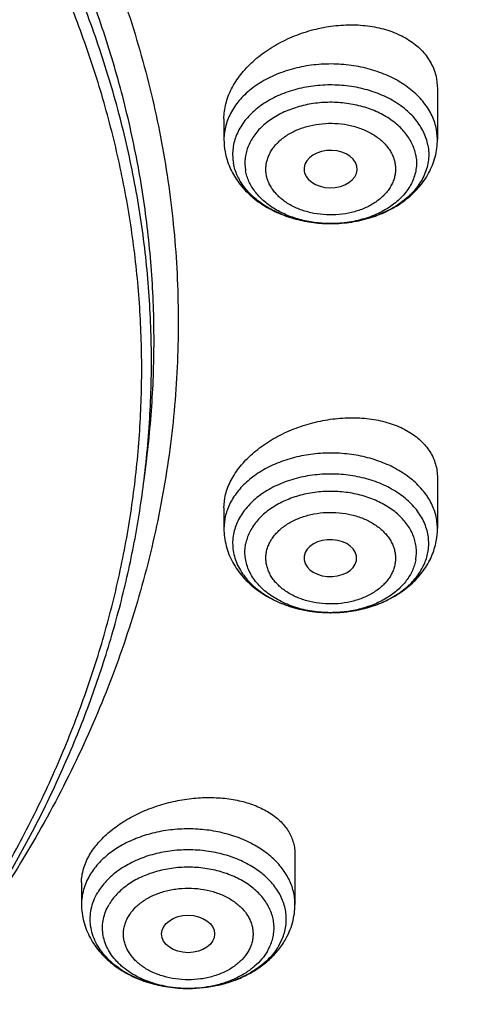
# Model space of a CAD drawing. Units: inches. Extents: x 7.1 to 14.8, y -1.5 to 20.1.
# Drawn here: x 12.1 to 12.4, y 14.6 to 15.2 of the extents above; entities that cross this region are included whole.
import ezdxf

# ---------------------------------------------------------------- set-up
doc = ezdxf.new("R2010")
doc.units = ezdxf.units.IN
doc.header["$LTSCALE"] = 1.21
doc.header["$MEASUREMENT"] = 0
doc.layers.get('0').update_dxf_attribs({"linetype": 'CONTINUOUS'})

msp = doc.modelspace()

# ---------------------------------------------------------------- linework, layer by layer
at = {"color": 7, "linetype": 'Continuous'}
for p, q in [((12.39558, 15.16712), (12.39619, 15.16049)), ((12.39619, 15.16049), (12.39619, 15.12678)), ((12.25446, 15.14058), (12.25446, 15.12678)), ((12.30776, 15.10546), (12.30794, 15.10467)), ((12.32573, 15.0709), (12.32449, 15.07091)), ((12.20145, 14.90085), (12.20317, 14.91467)), ((12.39619, 14.90213), (12.39619, 14.86842)), ((12.25446, 14.88223), (12.25506, 14.88868)), ((12.25446, 14.88223), (12.25446, 14.86842)), ((12.34241, 14.84715), (12.34252, 14.84789)), ((12.32501, 14.81255), (12.32524, 14.81255)), ((12.30163, 14.6519), (12.30163, 14.61887)), ((12.15989, 14.63335), (12.15989, 14.61887)), ((12.23112, 14.563), (12.23063, 14.56299))]:
    msp.add_line(p, q, dxfattribs=at)
at = {"color": 9, "linetype": 'Continuous'}
for p, q in [((12.39619, 15.12678), (12.39558, 15.13332)), ((12.25506, 14.87496), (12.25446, 14.86842)), ((12.2909, 14.59141), (12.29319, 14.59598))]:
    msp.add_line(p, q, dxfattribs=at)
at = {"color": 7, "linetype": 'Continuous'}
for centre, start, end in [((12.29993, 15.12679), 180.0097, 190.56248), ((12.35072, 14.86843), 349.43752, 359.9903)]:
    msp.add_arc(centre, 0.04547, start, end, dxfattribs=at)
at = {"color": 9, "linetype": 'Continuous'}
for centre, radius, start, end in [((12.32532, 15.15134), 0.08044, 269.40635, 270.28482), ((12.32532, 14.89298), 0.08043, 269.77341, 269.99999), ((12.2597, 14.60998), 0.0363, 337.31245, 338.84443), ((12.23076, 14.64343), 0.08043, 270.00009, 270.25655)]:
    msp.add_arc(centre, radius, start, end, dxfattribs=at)
at = {"color": 7, "linetype": 'Continuous'}
for centre, major_axis, ratio, start_param, end_param in [((12.32523, 15.10709), (0.01762, 0), 0.70668, -2.946326, 3.27225), ((12.32508, 14.84876), (0.01747, -0.00002), 0.704441, -0.068883, 6.153787)]:
    msp.add_ellipse(centre, major_axis=major_axis, ratio=ratio, start_param=start_param, end_param=end_param, dxfattribs=at)
msp.add_ellipse((12.23067, 14.59921), major_axis=(0.01762, -0.00001), ratio=0.706794, dxfattribs=at)
for points, knots in [([(12.7999, 15.06922), (12.7999, 15.09077), (12.7984, 15.13394), (12.79165, 15.19849), (12.78044, 15.26273), (12.76477, 15.3265), (12.74469, 15.38964), (12.72026, 15.452), (12.69153, 15.51343), (12.65857, 15.57378), (12.62147, 15.63291), (12.58031, 15.69067), (12.5352, 15.74693), (12.48624, 15.80154), (12.43356, 15.85439), (12.35788, 15.92289), (12.27581, 15.98672), (12.18824, 16.04562), (12.119, 16.08782), (12.04693, 16.12756), (11.97218, 16.16476), (11.89495, 16.19932), (11.81542, 16.23115), (11.73377, 16.26019), (11.62188, 16.29524), (11.50707, 16.32422), (11.39009, 16.34709), (11.27095, 16.366), (11.12007, 16.38179), (10.93769, 16.38811), (10.75531, 16.38179), (10.60443, 16.366), (10.4853, 16.34709), (10.36831, 16.32422), (10.25351, 16.29524), (10.14161, 16.26019), (10.05997, 16.23115), (9.98043, 16.19932), (9.9032, 16.16476), (9.82846, 16.12756), (9.75638, 16.08782), (9.68714, 16.04562), (9.59958, 15.98672), (9.5175, 15.92289), (9.44183, 15.85439), (9.38914, 15.80154), (9.34019, 15.74693), (9.29507, 15.69067), (9.25392, 15.63291), (9.21681, 15.57378), (9.18386, 15.51343), (9.15512, 15.452), (9.13069, 15.38964), (9.11062, 15.3265), (9.09495, 15.26273), (9.08373, 15.19849), (9.07699, 15.13394), (9.07549, 15.09077), (9.07549, 15.06922)], [0, 0, 0, 0, 0.012854, 0.025739, 0.038685, 0.051721, 0.064876, 0.078176, 0.091643, 0.1053, 0.119165, 0.133254, 0.147581, 0.162154, 0.176982, 0.19207, 0.223018, 0.238884, 0.255003, 0.271366, 0.287964, 0.304786, 0.321819, 0.339049, 0.35646, 0.391749, 0.409595, 0.427549, 0.463687, 0.5, 0.536313, 0.572451, 0.590405, 0.608251, 0.64354, 0.660951, 0.678181, 0.695214, 0.712036, 0.728634, 0.744997, 0.761116, 0.776982, 0.80793, 0.823018, 0.837846, 0.852419, 0.866746, 0.880835, 0.8947, 0.908357, 0.921824, 0.935124, 0.948279, 0.961315, 0.974261, 0.987146, 1, 1, 1, 1]), ([(11.08773, 16.29776), (11.14265, 16.29445), (11.22477, 16.28677), (11.33326, 16.27105), (11.44003, 16.25186), (11.54504, 16.22735), (11.64771, 16.19755), (11.74735, 16.16468), (11.84409, 16.12678), (11.93729, 16.08388), (12.02639, 16.03853), (12.11148, 15.98854), (12.19187, 15.93401), (12.26737, 15.87777), (12.33784, 15.81741), (12.4025, 15.75317), (12.44739, 15.70384), (12.48897, 15.65307), (12.52713, 15.60097), (12.5618, 15.54766), (12.5929, 15.49325), (12.62036, 15.43786), (12.64412, 15.38162), (12.66412, 15.32464), (12.68032, 15.26706), (12.69269, 15.209), (12.70118, 15.15059), (12.70579, 15.09196), (12.70651, 15.03324), (12.70332, 14.97456), (12.69625, 14.91606), (12.6853, 14.85785), (12.6705, 14.80008), (12.65189, 14.74287), (12.6295, 14.68634), (12.60339, 14.63063), (12.57362, 14.57584), (12.54025, 14.52212), (12.50335, 14.46956), (12.46302, 14.41829), (12.41933, 14.36842), (12.37239, 14.32005), (12.30506, 14.25721), (12.2321, 14.19837), (12.15426, 14.14372), (12.07164, 14.09092), (11.98449, 14.04274), (11.89351, 13.99927), (11.79858, 13.95836), (11.7003, 13.92251), (11.59929, 13.89174), (11.49545, 13.86411), (11.38945, 13.84182), (11.28189, 13.82487), (11.17282, 13.81144), (11.0904, 13.80548), (11.03532, 13.80333)], [0, 0, 0, 0, 0.036455, 0.054582, 0.072613, 0.108313, 0.125952, 0.143426, 0.177814, 0.194707, 0.211382, 0.244031, 0.259997, 0.275715, 0.30639, 0.321357, 0.336077, 0.350559, 0.364809, 0.378841, 0.392667, 0.406305, 0.419772, 0.433091, 0.446283, 0.459374, 0.47239, 0.485358, 0.498307, 0.511265, 0.524261, 0.537321, 0.550473, 0.563743, 0.577153, 0.590726, 0.604481, 0.618436, 0.632605, 0.647, 0.661632, 0.676508, 0.691632, 0.722626, 0.738502, 0.754623, 0.787569, 0.804383, 0.821409, 0.856037, 0.873617, 0.891352, 0.927211, 0.945305, 0.963481, 1, 1, 1, 1]), ([(11.08688, 16.29394), (11.13783, 16.29087), (11.23918, 16.28163), (11.38928, 16.2584), (11.53595, 16.22602), (11.67807, 16.18473), (11.81456, 16.13485), (11.94438, 16.07675), (12.06654, 16.01087), (12.18012, 15.93772), (12.28424, 15.85783), (12.37812, 15.77183), (12.44775, 15.69499), (12.49748, 15.63113), (12.53151, 15.5825), (12.56251, 15.53288), (12.5904, 15.48235), (12.61513, 15.43101), (12.63667, 15.37897), (12.65496, 15.32631), (12.66997, 15.27315), (12.68168, 15.21958), (12.68728, 15.18357), (12.68952, 15.16556)], [0, 0, 0, 0, 0.072394, 0.144246, 0.215291, 0.285285, 0.354001, 0.421241, 0.48684, 0.550671, 0.612654, 0.672758, 0.731011, 0.759478, 0.787521, 0.815162, 0.842425, 0.869341, 0.895943, 0.922268, 0.948357, 0.974252, 1, 1, 1, 1]), ([(12.41015, 14.42743), (12.42589, 14.44535), (12.44865, 14.47279), (12.47718, 14.51052), (12.50407, 14.54843), (12.53508, 14.59674), (12.56811, 14.65627), (12.59672, 14.71694), (12.62081, 14.77859), (12.64033, 14.84105), (12.65522, 14.90416), (12.66544, 14.96774), (12.67095, 15.03161), (12.67174, 15.09559), (12.66781, 15.15952), (12.65917, 15.22322), (12.64585, 15.2865), (12.62787, 15.3492), (12.60531, 15.41114), (12.57821, 15.47216), (12.54665, 15.53209), (12.51072, 15.59076), (12.47052, 15.64802), (12.42617, 15.70372), (12.37778, 15.7577), (12.32548, 15.80981), (12.26942, 15.85993), (12.20975, 15.9079), (12.14663, 15.95361), (12.08024, 15.99693), (12.01075, 16.03775), (11.93836, 16.07595), (11.83756, 16.12357), (11.75916, 16.15457), (11.70584, 16.1732)], [0, 0, 0, 0, 0.031501, 0.047043, 0.062448, 0.092865, 0.122792, 0.152276, 0.181368, 0.210127, 0.238618, 0.26691, 0.295076, 0.323191, 0.351332, 0.379573, 0.40799, 0.436652, 0.465625, 0.494971, 0.524745, 0.554992, 0.585755, 0.617066, 0.648951, 0.681428, 0.714507, 0.748193, 0.782482, 0.817367, 0.852832, 0.888857, 0.925416, 1, 1, 1, 1]), ([(10.93769, 15.91536), (10.99262, 15.91536), (11.07495, 15.91163), (11.18369, 15.89921), (11.26412, 15.88623), (11.3432, 15.86964), (11.42063, 15.8495), (11.49607, 15.82589), (11.56922, 15.79891), (11.63979, 15.76867), (11.70747, 15.7353), (11.772, 15.69893), (11.8331, 15.6597), (11.89053, 15.61778), (11.94405, 15.57333), (11.98545, 15.53412), (12.01635, 15.50166), (12.04544, 15.46889), (12.07904, 15.42671), (12.10906, 15.38261), (12.13061, 15.34658), (12.15032, 15.31043), (12.17191, 15.2644), (12.19285, 15.20783), (12.20861, 15.15041), (12.21913, 15.09238), (12.22436, 15.03399), (12.22427, 14.97548), (12.21886, 14.9171), (12.20816, 14.85909), (12.19222, 14.80169), (12.1711, 14.74516), (12.1449, 14.68971), (12.11374, 14.63558), (12.08998, 14.60089), (12.07736, 14.58384)], [0, 0, 0, 0, 0.075194, 0.112609, 0.149794, 0.186679, 0.223192, 0.25927, 0.294852, 0.329883, 0.364315, 0.398108, 0.431231, 0.463661, 0.495385, 0.526404, 0.541653, 0.556732, 0.586384, 0.615401, 0.629689, 0.643839, 0.671749, 0.699213, 0.726316, 0.753156, 0.779835, 0.806462, 0.833144, 0.859992, 0.887106, 0.914584, 0.942511, 0.970962, 1, 1, 1, 1]), ([(10.93769, 14.08185), (10.97896, 14.08185), (11.06131, 14.0847), (11.18374, 14.09751), (11.30382, 14.11873), (11.4204, 14.14815), (11.51423, 14.17945), (11.5865, 14.20838), (11.65581, 14.23939), (11.72226, 14.27413), (11.78529, 14.31255), (11.83018, 14.34275), (11.87292, 14.37446), (11.91341, 14.40763), (11.95156, 14.44216), (11.98727, 14.47798), (12.02045, 14.515), (12.05103, 14.55313), (12.07892, 14.59228), (12.10407, 14.63235), (12.12641, 14.67326), (12.14588, 14.71489), (12.16244, 14.75716), (12.17605, 14.79995), (12.18667, 14.84318), (12.19427, 14.88672), (12.19884, 14.93047), (12.20037, 14.97433), (12.19884, 15.0182), (12.19427, 15.06195), (12.18667, 15.10549), (12.17605, 15.14871), (12.16244, 15.19151), (12.14588, 15.23378), (12.12641, 15.27541), (12.10407, 15.31632), (12.07892, 15.35639), (12.05103, 15.39554), (12.02045, 15.43367), (11.98727, 15.47069), (11.95156, 15.50651), (11.91341, 15.54104), (11.87292, 15.57421), (11.83018, 15.60592), (11.78529, 15.63612), (11.72226, 15.67453), (11.65581, 15.70928), (11.5865, 15.74029), (11.51423, 15.76922), (11.4204, 15.80052), (11.30382, 15.82994), (11.18374, 15.85116), (11.06131, 15.86397), (10.97896, 15.86682), (10.93769, 15.86682)], [0, 0, 0, 0, 0.036314, 0.072453, 0.108248, 0.143537, 0.178172, 0.195206, 0.212029, 0.244983, 0.261102, 0.276969, 0.292578, 0.307926, 0.323014, 0.337842, 0.352416, 0.366743, 0.380832, 0.394698, 0.408355, 0.421823, 0.435122, 0.448278, 0.461314, 0.474261, 0.487146, 0.5, 0.512854, 0.525739, 0.538686, 0.551722, 0.564878, 0.578177, 0.591645, 0.605302, 0.619168, 0.633257, 0.647584, 0.662158, 0.676986, 0.692074, 0.707422, 0.723031, 0.738898, 0.755017, 0.787971, 0.804794, 0.821828, 0.856463, 0.891752, 0.927547, 0.963686, 1, 1, 1, 1]), ([(12.25446, 15.14058), (12.25446, 15.14223), (12.25468, 15.14556), (12.25565, 15.15054), (12.25724, 15.15551), (12.26022, 15.16217), (12.26436, 15.16852), (12.26943, 15.17441), (12.27529, 15.18018), (12.28373, 15.18668), (12.29511, 15.19312), (12.30751, 15.1981), (12.32049, 15.20144), (12.33365, 15.20306), (12.34452, 15.20291), (12.3529, 15.20185), (12.36077, 15.20023), (12.36821, 15.19772), (12.37497, 15.19431), (12.37953, 15.19139), (12.38362, 15.1881), (12.3872, 15.18446), (12.39022, 15.1805), (12.39266, 15.17627), (12.39449, 15.1718), (12.39529, 15.16869), (12.39558, 15.16712)], [0, 0, 0, 0, 0.026315, 0.05328, 0.081041, 0.109703, 0.169866, 0.201442, 0.233939, 0.301328, 0.371257, 0.442677, 0.514429, 0.585334, 0.654281, 0.687737, 0.720365, 0.782797, 0.81259, 0.841421, 0.869342, 0.896448, 0.922876, 0.948802, 0.974436, 1, 1, 1, 1]), ([(12.32573, 15.0709), (12.33018, 15.07092), (12.33905, 15.07161), (12.35193, 15.07454), (12.36393, 15.07935), (12.37296, 15.08488), (12.3793, 15.09016), (12.38356, 15.09449), (12.38729, 15.0992), (12.39045, 15.10425), (12.39297, 15.10959), (12.39481, 15.11518), (12.39594, 15.12093), (12.39619, 15.12483), (12.39619, 15.12678)], [0, 0, 0, 0, 0.134309, 0.266889, 0.396439, 0.522317, 0.583964, 0.644808, 0.704967, 0.764573, 0.823759, 0.882656, 0.941367, 1, 1, 1, 1]), ([(12.38987, 15.12294), (12.39017, 15.12134), (12.39053, 15.11809), (12.39033, 15.11318), (12.3894, 15.10832), (12.38774, 15.10355), (12.38538, 15.09895), (12.38235, 15.09455), (12.37868, 15.09041), (12.37441, 15.08657), (12.3696, 15.08307), (12.36242, 15.07886), (12.35448, 15.07556), (12.34604, 15.07321), (12.33715, 15.07146), (12.3303, 15.07092), (12.32573, 15.0709)], [0, 0, 0, 0, 0.052304, 0.104475, 0.157085, 0.210686, 0.265751, 0.322655, 0.38166, 0.442912, 0.506449, 0.572203, 0.709553, 0.780758, 0.853172, 1, 1, 1, 1]), ([(12.25523, 15.11845), (12.25555, 15.11671), (12.2564, 15.11327), (12.25826, 15.10826), (12.26066, 15.10347), (12.26358, 15.09893), (12.26696, 15.09467), (12.27208, 15.08937), (12.2795, 15.08356), (12.2896, 15.07805), (12.30067, 15.07403), (12.31241, 15.07155), (12.32045, 15.07094), (12.32449, 15.07091)], [0, 0, 0, 0, 0.058442, 0.117065, 0.175991, 0.235306, 0.295129, 0.355567, 0.478533, 0.604811, 0.734324, 0.866425, 1, 1, 1, 1]), ([(12.32449, 15.07091), (12.32063, 15.07094), (12.31298, 15.07149), (12.30186, 15.07374), (12.29146, 15.07734), (12.28211, 15.08219), (12.2741, 15.08814), (12.26866, 15.09397), (12.26528, 15.099), (12.26325, 15.10286), (12.26172, 15.10684), (12.26104, 15.10956), (12.26078, 15.11093)], [0, 0, 0, 0, 0.142843, 0.283292, 0.419307, 0.549236, 0.672014, 0.787367, 0.842514, 0.896154, 0.948552, 1, 1, 1, 1]), ([(11.03553, 13.75427), (11.06492, 13.75536), (11.12358, 13.75852), (11.21124, 13.76623), (11.29828, 13.77686), (11.41289, 13.79485), (11.52581, 13.81861), (11.6364, 13.84811), (11.74394, 13.881), (11.84853, 13.91936), (11.94948, 13.96317), (12.04616, 14.00972), (12.13868, 14.06134), (12.2263, 14.11793), (12.30873, 14.17648), (12.38589, 14.23953), (12.45691, 14.30686), (12.50634, 14.35867), (12.55224, 14.41209), (12.59451, 14.46698), (12.63305, 14.52324), (12.66778, 14.58074), (12.69861, 14.63934), (12.72548, 14.69892), (12.74832, 14.75934), (12.76708, 14.82047), (12.78172, 14.88216), (12.7922, 14.94427), (12.7985, 15.00667), (12.7999, 15.04839), (12.7999, 15.06922)], [0, 0, 0, 0, 0.036498, 0.072911, 0.109196, 0.145316, 0.216891, 0.252284, 0.287365, 0.356449, 0.390406, 0.423935, 0.489608, 0.521732, 0.55336, 0.615082, 0.645192, 0.674801, 0.703919, 0.732564, 0.760756, 0.788521, 0.81589, 0.842901, 0.869593, 0.896013, 0.922209, 0.948236, 0.974147, 1, 1, 1, 1]), ([(11.01546, 13.60998), (11.07886, 13.61163), (11.20527, 13.61896), (11.39308, 13.64199), (11.57742, 13.67689), (11.75689, 13.72344), (11.9301, 13.7813), (12.06885, 13.83893), (12.17543, 13.89038), (12.27766, 13.94464), (12.37547, 14.00411), (12.46813, 14.06868), (12.55561, 14.13534), (12.63753, 14.20668), (12.71308, 14.28243), (12.76581, 14.34065), (12.8149, 14.40055), (12.86021, 14.462), (12.90166, 14.52486), (12.93914, 14.58901), (12.97256, 14.65428), (13.00185, 14.72054), (13.02696, 14.78764), (13.04782, 14.85543), (13.06439, 14.92375), (13.07259, 14.96971), (13.07596, 14.9927)], [0, 0, 0, 0, 0.070966, 0.141575, 0.211579, 0.28075, 0.348873, 0.415763, 0.448699, 0.481269, 0.54524, 0.57663, 0.607606, 0.66828, 0.697988, 0.727274, 0.756143, 0.784605, 0.812671, 0.840358, 0.867687, 0.894684, 0.921378, 0.947803, 0.973996, 1, 1, 1, 1]), ([(12.25506, 14.88868), (12.25536, 14.89028), (12.25618, 14.8935), (12.25802, 14.89823), (12.26046, 14.9029), (12.26455, 14.90909), (12.2697, 14.91486), (12.27567, 14.92012), (12.28239, 14.92518), (12.29171, 14.93074), (12.30389, 14.93597), (12.31676, 14.93969), (12.32991, 14.94179), (12.3429, 14.9422), (12.35531, 14.94091), (12.365, 14.93839), (12.37205, 14.93552), (12.37685, 14.93302), (12.3812, 14.93015), (12.38508, 14.92694), (12.38843, 14.92341), (12.39122, 14.91958), (12.39343, 14.9155), (12.39502, 14.9112), (12.39598, 14.90672), (12.39619, 14.90367), (12.39619, 14.90213)], [0, 0, 0, 0, 0.026533, 0.054028, 0.082591, 0.112285, 0.175002, 0.20799, 0.241924, 0.312094, 0.384406, 0.457552, 0.530192, 0.601042, 0.668965, 0.733074, 0.763549, 0.792919, 0.821205, 0.848469, 0.874826, 0.900434, 0.925502, 0.950273, 0.975015, 1, 1, 1, 1]), ([(10.93769, 14.08044), (10.97682, 14.08044), (11.05492, 14.08299), (11.17115, 14.09448), (11.28539, 14.11352), (11.39668, 14.13994), (11.50407, 14.17354), (11.60664, 14.21403), (11.70352, 14.26107), (11.7939, 14.31428), (11.87699, 14.37322), (11.9521, 14.4374), (12.00793, 14.49528), (12.04784, 14.54367), (12.07516, 14.58064), (12.10004, 14.61847), (12.12242, 14.6571), (12.14227, 14.69644), (12.15951, 14.7364), (12.17413, 14.7769), (12.18609, 14.81785), (12.19535, 14.85916), (12.19972, 14.88694), (12.20145, 14.90085)], [0, 0, 0, 0, 0.071757, 0.143209, 0.214057, 0.284019, 0.352829, 0.420251, 0.486082, 0.550163, 0.612384, 0.672691, 0.731095, 0.759614, 0.787695, 0.815356, 0.842625, 0.869533, 0.896113, 0.922406, 0.948453, 0.974302, 1, 1, 1, 1]), ([(12.25446, 14.86842), (12.25446, 14.86648), (12.25471, 14.86257), (12.25584, 14.85681), (12.25768, 14.85122), (12.26021, 14.84588), (12.26337, 14.84082), (12.26711, 14.83612), (12.27137, 14.83178), (12.27773, 14.82651), (12.28676, 14.82097), (12.29878, 14.81617), (12.31167, 14.81324), (12.32055, 14.81256), (12.32501, 14.81255)], [0, 0, 0, 0, 0.058628, 0.117334, 0.176229, 0.235413, 0.295019, 0.355178, 0.416023, 0.477672, 0.603557, 0.733114, 0.865698, 1, 1, 1, 1]), ([(12.26078, 14.86459), (12.26048, 14.86299), (12.26012, 14.85973), (12.26032, 14.85482), (12.26125, 14.84995), (12.26291, 14.84518), (12.26528, 14.84057), (12.26832, 14.83617), (12.27199, 14.83203), (12.27627, 14.82819), (12.28109, 14.82469), (12.28827, 14.82048), (12.29622, 14.81719), (12.30467, 14.81483), (12.31357, 14.8131), (12.32043, 14.81256), (12.32501, 14.81255)], [0, 0, 0, 0, 0.052298, 0.104463, 0.157067, 0.210664, 0.265727, 0.322631, 0.381639, 0.442896, 0.506438, 0.572199, 0.70956, 0.780768, 0.853183, 1, 1, 1, 1]), ([(12.32524, 14.81255), (12.32932, 14.81254), (12.33745, 14.81308), (12.34933, 14.81548), (12.36055, 14.81946), (12.37079, 14.82496), (12.37832, 14.83079), (12.38352, 14.83612), (12.38695, 14.8404), (12.38991, 14.84498), (12.39235, 14.84981), (12.39423, 14.85486), (12.39509, 14.85834), (12.39542, 14.8601)], [0, 0, 0, 0, 0.133542, 0.265682, 0.395263, 0.521597, 0.644583, 0.705015, 0.764821, 0.824111, 0.883005, 0.941595, 1, 1, 1, 1]), ([(12.32524, 14.81255), (12.32914, 14.81254), (12.33688, 14.81303), (12.34815, 14.81521), (12.3587, 14.81877), (12.3682, 14.82361), (12.37634, 14.82958), (12.38187, 14.83546), (12.38531, 14.84053), (12.38736, 14.84443), (12.38892, 14.84844), (12.38961, 14.85119), (12.38987, 14.85257)], [0, 0, 0, 0, 0.142729, 0.283193, 0.419298, 0.549337, 0.672195, 0.78756, 0.842684, 0.896282, 0.948622, 1, 1, 1, 1]), ([(12.16529, 14.65176), (12.16692, 14.65455), (12.16987, 14.65857), (12.17448, 14.66347), (12.17982, 14.66833), (12.18747, 14.67388), (12.19773, 14.67949), (12.20891, 14.68401), (12.2207, 14.68733), (12.23274, 14.68935), (12.24469, 14.69003), (12.25625, 14.68936), (12.26708, 14.68736), (12.27541, 14.68457), (12.28141, 14.68169), (12.28671, 14.67854), (12.29138, 14.67479), (12.29517, 14.67048), (12.2975, 14.66709), (12.29933, 14.6635), (12.30065, 14.65975), (12.30145, 14.65587), (12.30163, 14.65323), (12.30163, 14.6519)], [0, 0, 0, 0, 0.057941, 0.088685, 0.12055, 0.187296, 0.257394, 0.329756, 0.403168, 0.476376, 0.548173, 0.617461, 0.683319, 0.745078, 0.77433, 0.802474, 0.855546, 0.880732, 0.905186, 0.929102, 0.952709, 0.976256, 1, 1, 1, 1]), ([(12.15989, 14.63335), (12.15989, 14.63488), (12.16013, 14.63799), (12.16117, 14.64264), (12.16288, 14.64729), (12.16442, 14.65028), (12.16529, 14.65176)], [0, 0, 0, 0, 0.236441, 0.480519, 0.734514, 1, 1, 1, 1]), ([(12.23063, 14.56299), (12.22534, 14.563), (12.21743, 14.56369), (12.20725, 14.56598), (12.20001, 14.56832), (12.19322, 14.57128), (12.18699, 14.5748), (12.18229, 14.5782), (12.1789, 14.58115), (12.17585, 14.58418), (12.17251, 14.58821), (12.16934, 14.59342), (12.16709, 14.59888), (12.16581, 14.60449), (12.16552, 14.61019), (12.16621, 14.61586), (12.16789, 14.62142), (12.16962, 14.62494), (12.17062, 14.62664)], [0, 0, 0, 0, 0.149305, 0.222637, 0.294368, 0.364068, 0.431397, 0.496129, 0.527501, 0.558203, 0.617626, 0.674675, 0.729778, 0.783532, 0.836659, 0.889947, 0.944169, 1, 1, 1, 1]), ([(12.15989, 14.61887), (12.15989, 14.61692), (12.16015, 14.61301), (12.16128, 14.60724), (12.16313, 14.60164), (12.16567, 14.59629), (12.16884, 14.59123), (12.17259, 14.58652), (12.17686, 14.58218), (12.18324, 14.5769), (12.19229, 14.57136), (12.20435, 14.56658), (12.21726, 14.56366), (12.22616, 14.563), (12.23063, 14.56299)], [0, 0, 0, 0, 0.058619, 0.11732, 0.176207, 0.235385, 0.294986, 0.355143, 0.415988, 0.477641, 0.603538, 0.733111, 0.865704, 1, 1, 1, 1]), ([(12.29503, 14.59507), (12.29609, 14.59688), (12.29798, 14.60062), (12.30007, 14.60653), (12.30134, 14.61265), (12.30163, 14.6168), (12.30163, 14.61887)], [0, 0, 0, 0, 0.251614, 0.501799, 0.751108, 1, 1, 1, 1]), ([(12.23112, 14.563), (12.23764, 14.56302), (12.24742, 14.56409), (12.25983, 14.56761), (12.26859, 14.57124), (12.27666, 14.57583), (12.2839, 14.58134), (12.29014, 14.58773), (12.29356, 14.59256), (12.29503, 14.59507)], [0, 0, 0, 0, 0.262215, 0.391307, 0.518069, 0.642191, 0.763665, 0.882772, 1, 1, 1, 1]), ([(12.2909, 14.59141), (12.29058, 14.59086), (12.28922, 14.58866), (12.28765, 14.58658), (12.28638, 14.5851)], [0, 0, 0, 0, 0.245285, 1, 1, 1, 1]), ([(12.28638, 14.5851), (12.28491, 14.58339), (12.28165, 14.58012), (12.27605, 14.57579), (12.26973, 14.572), (12.26279, 14.56881), (12.25534, 14.56627), (12.24481, 14.56378), (12.23661, 14.56302), (12.23112, 14.563)], [0, 0, 0, 0, 0.110269, 0.225567, 0.345798, 0.47058, 0.599292, 0.731126, 1, 1, 1, 1])]:
    msp.add_open_spline(points, degree=3, knots=knots, dxfattribs=at)
at = {"color": 9, "linetype": 'Continuous'}
for points, knots in [([(12.69139, 14.35578), (12.70782, 14.3759), (12.73154, 14.40664), (12.76122, 14.44876), (12.78921, 14.49103), (12.82146, 14.54479), (12.85578, 14.61083), (12.88547, 14.67798), (12.91047, 14.74609), (12.93071, 14.815), (12.94614, 14.88454), (12.95671, 14.95453), (12.96242, 15.0248), (12.96324, 15.09519), (12.95916, 15.16553), (12.9502, 15.23563), (12.93639, 15.30534), (12.91775, 15.37447), (12.89433, 15.44287), (12.8662, 15.51036), (12.83341, 15.57679), (12.79606, 15.64199), (12.75423, 15.70581), (12.70803, 15.76809), (12.65757, 15.82868), (12.60296, 15.88745), (12.54435, 15.94424), (12.48188, 15.99893), (12.39291, 16.06943), (12.29746, 16.13455), (12.19648, 16.19408), (12.08995, 16.25087), (12.00684, 16.28866), (11.95019, 16.31178)], [0, 0, 0, 0, 0.031433, 0.046957, 0.062355, 0.092791, 0.12278, 0.152367, 0.181599, 0.210531, 0.239222, 0.267734, 0.296134, 0.324488, 0.352865, 0.381333, 0.409957, 0.438802, 0.467928, 0.497391, 0.527241, 0.557523, 0.588277, 0.619536, 0.651326, 0.683667, 0.716575, 0.750056, 0.784114, 0.853922, 0.889668, 0.925948, 1, 1, 1, 1]), ([(12.20317, 14.91467), (12.20508, 14.93009), (12.20779, 14.96107), (12.20844, 15.0077), (12.20567, 15.05429), (12.19949, 15.10071), (12.18991, 15.14684), (12.17696, 15.19255), (12.16068, 15.23772), (12.14111, 15.28223), (12.11831, 15.32595), (12.09234, 15.36877), (12.06326, 15.41058), (12.03117, 15.45125), (11.99615, 15.4907), (11.94521, 15.54196), (11.88915, 15.58982), (11.82872, 15.63407), (11.76404, 15.67677), (11.69531, 15.71543), (11.62322, 15.74999), (11.54766, 15.78229), (11.46919, 15.81014), (11.38842, 15.83351), (11.30529, 15.85409), (11.22042, 15.86995), (11.13436, 15.8811), (11.04726, 15.88912), (10.98153, 15.89153), (10.93769, 15.89153)], [0, 0, 0, 0, 0.025992, 0.051936, 0.077902, 0.103959, 0.130173, 0.156611, 0.183332, 0.210391, 0.23784, 0.265722, 0.294074, 0.322928, 0.352306, 0.382225, 0.443706, 0.475289, 0.50742, 0.573249, 0.606924, 0.641066, 0.710612, 0.745959, 0.781632, 0.853771, 0.890161, 0.926696, 1, 1, 1, 1]), ([(12.20145, 14.90085), (12.20336, 14.91625), (12.20607, 14.94719), (12.20672, 14.99375), (12.20395, 15.04028), (12.19778, 15.08664), (12.18821, 15.13271), (12.17528, 15.17835), (12.15902, 15.22346), (12.13948, 15.26791), (12.11671, 15.31157), (12.09077, 15.35433), (12.06174, 15.39608), (12.02969, 15.43671), (11.99471, 15.4761), (11.94384, 15.52729), (11.88786, 15.57509), (11.82751, 15.61928), (11.76292, 15.66191), (11.69429, 15.70053), (11.62229, 15.73503), (11.54683, 15.76729), (11.46847, 15.79511), (11.38781, 15.81845), (11.30479, 15.83899), (11.22003, 15.85483), (11.13409, 15.86597), (11.04711, 15.87398), (10.98147, 15.87638), (10.93769, 15.87638)], [0, 0, 0, 0, 0.025992, 0.051936, 0.077902, 0.103959, 0.130173, 0.156611, 0.183332, 0.210391, 0.23784, 0.265722, 0.294074, 0.322928, 0.352306, 0.382225, 0.443706, 0.475289, 0.50742, 0.573249, 0.606924, 0.641066, 0.710612, 0.745959, 0.781632, 0.853771, 0.890161, 0.926696, 1, 1, 1, 1]), ([(12.39558, 15.13332), (12.39529, 15.13489), (12.39449, 15.13802), (12.39269, 15.14258), (12.39028, 15.14699), (12.38731, 15.15122), (12.38378, 15.15523), (12.37831, 15.16032), (12.37195, 15.16474), (12.36492, 15.16842), (12.35725, 15.17171), (12.34695, 15.17481), (12.33397, 15.17681), (12.3207, 15.17708), (12.30759, 15.1756), (12.29509, 15.17242), (12.28363, 15.16766), (12.27513, 15.16241), (12.26927, 15.15755), (12.26542, 15.15369), (12.26211, 15.14959), (12.25936, 15.14528), (12.25718, 15.14081), (12.25562, 15.13621), (12.25467, 15.13151), (12.25446, 15.12835), (12.25446, 15.12678)], [0, 0, 0, 0, 0.025909, 0.05233, 0.079428, 0.107345, 0.136178, 0.165983, 0.228494, 0.2612, 0.294761, 0.363991, 0.435236, 0.507306, 0.578934, 0.648894, 0.716116, 0.779804, 0.810213, 0.839633, 0.868098, 0.895681, 0.922496, 0.948693, 0.974458, 1, 1, 1, 1]), ([(12.68952, 15.16555), (12.69209, 15.14492), (12.69576, 15.1035), (12.69686, 15.04116), (12.69355, 14.97885), (12.68583, 14.91675), (12.67371, 14.855), (12.65724, 14.79376), (12.63645, 14.73319), (12.6114, 14.67344), (12.58216, 14.61466), (12.54879, 14.55699), (12.51139, 14.50059), (12.47005, 14.44559), (12.42487, 14.39212), (12.35911, 14.32247), (12.28657, 14.25707), (12.20822, 14.19625), (12.14575, 14.15238), (12.08026, 14.11078), (12.01191, 14.07156), (11.94087, 14.0348), (11.86733, 14.0006), (11.79146, 13.96904), (11.71346, 13.94021), (11.63352, 13.91417), (11.52417, 13.88314), (11.41223, 13.85814), (11.29841, 13.83916), (11.18281, 13.82416), (11.09536, 13.81757), (11.0369, 13.81523)], [0, 0, 0, 0, 0.026153, 0.052257, 0.078377, 0.104579, 0.130925, 0.157478, 0.184294, 0.211427, 0.238926, 0.266834, 0.295186, 0.324016, 0.353347, 0.383198, 0.444484, 0.475949, 0.507949, 0.540478, 0.57352, 0.607057, 0.641067, 0.675524, 0.710399, 0.745658, 0.781267, 0.853369, 0.889793, 0.926405, 1, 1, 1, 1]), ([(12.68951, 15.16555), (12.69164, 15.14749), (12.6948, 15.11126), (12.69616, 15.05674), (12.69414, 15.00223), (12.68874, 14.94783), (12.67998, 14.89366), (12.66786, 14.83982), (12.65243, 14.7864), (12.63369, 14.73352), (12.6117, 14.68128), (12.58649, 14.62977), (12.55812, 14.57909), (12.52664, 14.52935), (12.4921, 14.48064), (12.44171, 14.4167), (12.37125, 14.33985), (12.27639, 14.25393), (12.17131, 14.17424), (12.05682, 14.10138), (11.93379, 14.03589), (11.80317, 13.97827), (11.66594, 13.92894), (11.52316, 13.88829), (11.42558, 13.86729), (11.37616, 13.85829)], [0, 0, 0, 0, 0.026788, 0.053529, 0.080275, 0.107078, 0.133987, 0.161052, 0.188319, 0.215833, 0.243635, 0.271764, 0.300252, 0.329132, 0.358427, 0.388161, 0.448993, 0.511736, 0.576417, 0.643003, 0.711409, 0.781501, 0.853107, 0.926019, 1, 1, 1, 1]), ([(12.38987, 15.12294), (12.38959, 15.12445), (12.38881, 15.12745), (12.38704, 15.13181), (12.38468, 15.13603), (12.3807, 15.14149), (12.37566, 15.14639), (12.36982, 15.15064), (12.36323, 15.15458), (12.35405, 15.15857), (12.34212, 15.16171), (12.32957, 15.16316), (12.31685, 15.16287), (12.30446, 15.16085), (12.29284, 15.15717), (12.28403, 15.15275), (12.27781, 15.14851), (12.27366, 15.14507), (12.27001, 15.14135), (12.26689, 15.1374), (12.26433, 15.13324), (12.26236, 15.12892), (12.261, 15.12448), (12.26026, 15.11997), (12.26015, 15.11542), (12.2605, 15.11241), (12.26078, 15.11093)], [0, 0, 0, 0, 0.026117, 0.052781, 0.080171, 0.108437, 0.167872, 0.199188, 0.231519, 0.298897, 0.369238, 0.441386, 0.513997, 0.585685, 0.655154, 0.721338, 0.752998, 0.783619, 0.8132, 0.841783, 0.869452, 0.896338, 0.922614, 0.94849, 0.974206, 1, 1, 1, 1]), ([(12.38178, 15.11643), (12.38154, 15.11774), (12.38086, 15.12037), (12.37931, 15.12419), (12.37724, 15.12787), (12.37467, 15.1314), (12.37163, 15.13472), (12.36691, 15.13891), (12.35995, 15.14346), (12.35046, 15.14759), (12.34002, 15.15034), (12.32904, 15.15161), (12.31792, 15.15135), (12.30707, 15.14958), (12.29691, 15.14636), (12.2892, 15.1425), (12.28376, 15.13879), (12.28013, 15.13578), (12.27694, 15.13253), (12.27421, 15.12907), (12.27197, 15.12543), (12.27025, 15.12165), (12.26906, 15.11777), (12.26841, 15.11382), (12.26832, 15.10985), (12.26862, 15.10721), (12.26887, 15.10591)], [0, 0, 0, 0, 0.026116, 0.05278, 0.08017, 0.108436, 0.137678, 0.16795, 0.231531, 0.298908, 0.369248, 0.441395, 0.514005, 0.585692, 0.655161, 0.721344, 0.753002, 0.783623, 0.813204, 0.841787, 0.869455, 0.896341, 0.922617, 0.948493, 0.974208, 1, 1, 1, 1]), ([(12.28267, 15.10312), (12.28248, 15.1041), (12.28224, 15.10609), (12.28231, 15.1091), (12.28281, 15.11208), (12.28371, 15.11501), (12.28502, 15.11787), (12.28671, 15.12061), (12.28877, 15.12323), (12.29118, 15.12569), (12.29392, 15.12796), (12.29803, 15.13077), (12.30385, 15.13368), (12.31153, 15.13612), (12.31973, 15.13745), (12.32813, 15.13765), (12.33643, 15.13669), (12.34307, 15.13494), (12.34804, 15.13299), (12.3526, 15.13077), (12.35674, 15.12805), (12.36031, 15.12488), (12.36261, 15.12237), (12.36456, 15.11971), (12.36612, 15.11693), (12.3673, 15.11405), (12.3678, 15.11206), (12.36798, 15.11107)], [0, 0, 0, 0, 0.025794, 0.051509, 0.077385, 0.103665, 0.130551, 0.158216, 0.186791, 0.216369, 0.246989, 0.278645, 0.344825, 0.414287, 0.485971, 0.558576, 0.630718, 0.701054, 0.735198, 0.768481, 0.832051, 0.862318, 0.891562, 0.919836, 0.947232, 0.973897, 1, 1, 1, 1]), ([(12.38178, 15.11643), (12.38205, 15.11503), (12.38236, 15.11218), (12.38219, 15.10789), (12.38137, 15.10364), (12.37993, 15.09947), (12.37786, 15.09544), (12.37427, 15.09023), (12.36957, 15.08556), (12.36407, 15.08156), (12.3578, 15.07787), (12.35086, 15.07499), (12.34348, 15.07293), (12.33571, 15.0714), (12.32973, 15.07092), (12.32572, 15.0709)], [0, 0, 0, 0, 0.05232, 0.104507, 0.15713, 0.210745, 0.265821, 0.322735, 0.44282, 0.506364, 0.572126, 0.709494, 0.78071, 0.853138, 1, 1, 1, 1]), ([(12.36798, 15.11107), (12.36817, 15.11008), (12.36841, 15.1081), (12.36834, 15.10509), (12.36784, 15.10211), (12.36694, 15.09918), (12.36563, 15.09632), (12.36394, 15.09357), (12.36188, 15.09096), (12.35947, 15.0885), (12.35673, 15.08623), (12.35262, 15.08342), (12.3468, 15.08051), (12.33912, 15.07807), (12.33092, 15.07673), (12.32252, 15.07654), (12.31422, 15.0775), (12.30758, 15.07925), (12.30261, 15.0812), (12.29805, 15.08342), (12.29391, 15.08613), (12.29034, 15.0893), (12.28804, 15.09182), (12.28609, 15.09447), (12.28453, 15.09726), (12.28335, 15.10014), (12.28284, 15.10213), (12.28267, 15.10312)], [0, 0, 0, 0, 0.025794, 0.051509, 0.077385, 0.103665, 0.130551, 0.158216, 0.186791, 0.216369, 0.246989, 0.278645, 0.344825, 0.414287, 0.485971, 0.558576, 0.630718, 0.701054, 0.735198, 0.768481, 0.832051, 0.862318, 0.891562, 0.919836, 0.947232, 0.973897, 1, 1, 1, 1]), ([(12.32449, 15.07091), (12.32112, 15.07094), (12.31444, 15.07143), (12.30473, 15.0734), (12.29565, 15.07656), (12.28748, 15.0808), (12.28049, 15.086), (12.27574, 15.0911), (12.27279, 15.09549), (12.27102, 15.09887), (12.26969, 15.10234), (12.26909, 15.10472), (12.26887, 15.10591)], [0, 0, 0, 0, 0.14286, 0.283306, 0.419309, 0.549223, 0.671991, 0.787342, 0.842492, 0.896138, 0.948545, 1, 1, 1, 1]), ([(12.39619, 14.86842), (12.39619, 14.86993), (12.396, 14.87296), (12.39513, 14.87746), (12.39369, 14.88188), (12.39169, 14.88619), (12.38916, 14.89034), (12.3861, 14.89432), (12.38256, 14.89809), (12.37713, 14.90285), (12.36925, 14.90809), (12.35855, 14.91299), (12.3468, 14.91646), (12.33437, 14.91839), (12.32165, 14.91874), (12.30905, 14.91747), (12.29696, 14.91464), (12.28577, 14.91033), (12.27583, 14.90467), (12.26874, 14.89887), (12.26404, 14.89372), (12.26107, 14.88971), (12.25861, 14.88553), (12.25732, 14.88261), (12.25678, 14.88114)], [0, 0, 0, 0, 0.025356, 0.050913, 0.076868, 0.103389, 0.13062, 0.158671, 0.187616, 0.217497, 0.280013, 0.346007, 0.414827, 0.485552, 0.557096, 0.628306, 0.698055, 0.765342, 0.829387, 0.889741, 0.918545, 0.946463, 0.973576, 1, 1, 1, 1]), ([(12.38987, 14.85257), (12.39014, 14.85406), (12.3905, 14.85706), (12.39039, 14.86161), (12.38965, 14.86613), (12.38829, 14.87056), (12.38632, 14.87488), (12.38376, 14.87904), (12.38064, 14.88299), (12.37699, 14.88671), (12.37284, 14.89015), (12.36662, 14.8944), (12.35781, 14.89881), (12.34619, 14.90249), (12.33379, 14.90452), (12.32108, 14.90481), (12.30852, 14.90336), (12.2966, 14.90022), (12.28742, 14.89623), (12.28083, 14.89228), (12.27499, 14.88803), (12.26995, 14.88313), (12.26597, 14.87767), (12.26361, 14.87346), (12.26184, 14.8691), (12.26106, 14.86609), (12.26078, 14.86459)], [0, 0, 0, 0, 0.025793, 0.051508, 0.077384, 0.103661, 0.130547, 0.158216, 0.186799, 0.21638, 0.247001, 0.278661, 0.344845, 0.414314, 0.486002, 0.558614, 0.630761, 0.701103, 0.76848, 0.800812, 0.832128, 0.891563, 0.919829, 0.947219, 0.973883, 1, 1, 1, 1]), ([(12.38178, 14.84756), (12.38203, 14.84886), (12.38233, 14.85149), (12.38224, 14.85547), (12.38159, 14.85941), (12.3804, 14.8633), (12.37868, 14.86708), (12.37644, 14.87071), (12.37371, 14.87417), (12.37052, 14.87742), (12.36689, 14.88043), (12.36145, 14.88415), (12.35374, 14.88801), (12.34358, 14.89123), (12.33273, 14.893), (12.32161, 14.89325), (12.31063, 14.89198), (12.30019, 14.88923), (12.2907, 14.88511), (12.28374, 14.88056), (12.27902, 14.87636), (12.27598, 14.87304), (12.27341, 14.86952), (12.27134, 14.86583), (12.26979, 14.86201), (12.26911, 14.85939), (12.26887, 14.85807)], [0, 0, 0, 0, 0.025793, 0.051509, 0.077384, 0.103661, 0.130546, 0.158215, 0.186797, 0.216378, 0.246999, 0.278658, 0.344841, 0.414309, 0.485996, 0.558606, 0.630752, 0.701093, 0.768469, 0.83205, 0.862323, 0.891564, 0.91983, 0.94722, 0.973884, 1, 1, 1, 1]), ([(12.25678, 14.88114), (12.25659, 14.88063), (12.25589, 14.87861), (12.25536, 14.87653), (12.25506, 14.87496)], [0, 0, 0, 0, 0.252416, 1, 1, 1, 1]), ([(12.28267, 14.85271), (12.28284, 14.8537), (12.28335, 14.85569), (12.28453, 14.85857), (12.28609, 14.86136), (12.28804, 14.86402), (12.29034, 14.86653), (12.29297, 14.86887), (12.29591, 14.87101), (12.29914, 14.87294), (12.30261, 14.87464), (12.30758, 14.87658), (12.31422, 14.87833), (12.32252, 14.87929), (12.33092, 14.8791), (12.3378, 14.87798), (12.34307, 14.87651), (12.34801, 14.87472), (12.35262, 14.87241), (12.35673, 14.86961), (12.35947, 14.86733), (12.36188, 14.86487), (12.36394, 14.86226), (12.36563, 14.85951), (12.36694, 14.85666), (12.36784, 14.85372), (12.36834, 14.85074), (12.36841, 14.84774), (12.36817, 14.84575), (12.36798, 14.84477)], [0, 0, 0, 0, 0.0261, 0.052763, 0.080155, 0.108425, 0.137665, 0.167929, 0.199234, 0.231558, 0.264837, 0.298977, 0.369306, 0.441439, 0.514036, 0.585711, 0.620812, 0.655215, 0.721387, 0.75304, 0.783656, 0.81323, 0.841802, 0.869463, 0.896347, 0.922624, 0.948497, 0.974208, 1, 1, 1, 1]), ([(12.32501, 14.81255), (12.321, 14.81256), (12.31501, 14.81303), (12.30723, 14.81455), (12.29984, 14.81661), (12.29289, 14.81949), (12.28661, 14.82318), (12.2811, 14.82718), (12.2764, 14.83185), (12.2728, 14.83707), (12.27073, 14.8411), (12.26928, 14.84527), (12.26846, 14.84953), (12.26829, 14.85382), (12.2686, 14.85667), (12.26887, 14.85807)], [0, 0, 0, 0, 0.146851, 0.219279, 0.2905, 0.427881, 0.493651, 0.557202, 0.677295, 0.73421, 0.789284, 0.842894, 0.895511, 0.947691, 1, 1, 1, 1]), ([(12.36798, 14.84477), (12.3678, 14.84377), (12.3673, 14.84179), (12.36612, 14.8389), (12.36456, 14.83612), (12.36261, 14.83346), (12.36031, 14.83095), (12.35768, 14.82861), (12.35474, 14.82646), (12.35151, 14.82454), (12.34804, 14.82284), (12.34307, 14.82089), (12.33643, 14.81914), (12.32813, 14.81818), (12.31973, 14.81838), (12.31285, 14.8195), (12.30758, 14.82097), (12.30264, 14.82276), (12.29803, 14.82506), (12.29392, 14.82787), (12.29118, 14.83015), (12.28877, 14.8326), (12.28671, 14.83522), (12.28502, 14.83797), (12.28371, 14.84082), (12.28281, 14.84375), (12.28231, 14.84674), (12.28224, 14.84974), (12.28248, 14.85173), (12.28267, 14.85271)], [0, 0, 0, 0, 0.0261, 0.052763, 0.080155, 0.108425, 0.137665, 0.167929, 0.199234, 0.231558, 0.264837, 0.298977, 0.369306, 0.441439, 0.514036, 0.585711, 0.620812, 0.655215, 0.721387, 0.75304, 0.783656, 0.81323, 0.841802, 0.869463, 0.896347, 0.922624, 0.948497, 0.974208, 1, 1, 1, 1]), ([(12.38178, 14.84756), (12.38156, 14.84635), (12.38095, 14.84395), (12.3796, 14.84044), (12.3778, 14.83703), (12.37479, 14.8326), (12.36997, 14.82747), (12.36285, 14.82224), (12.35456, 14.81801), (12.34534, 14.81489), (12.33549, 14.81298), (12.32873, 14.81255), (12.32532, 14.81255)], [0, 0, 0, 0, 0.051383, 0.103729, 0.157331, 0.212457, 0.327821, 0.450671, 0.5807, 0.716797, 0.85726, 1, 1, 1, 1]), ([(12.30163, 14.61887), (12.30163, 14.62031), (12.30145, 14.62319), (12.30066, 14.62748), (12.29935, 14.6317), (12.29754, 14.63582), (12.29523, 14.63982), (12.29147, 14.64501), (12.28557, 14.65102), (12.27702, 14.65715), (12.26714, 14.66216), (12.25621, 14.6659), (12.24455, 14.66827), (12.23249, 14.66921), (12.22039, 14.66869), (12.20858, 14.66672), (12.19741, 14.66336), (12.1872, 14.6587), (12.17962, 14.65378), (12.17435, 14.6493), (12.17086, 14.64577), (12.16782, 14.64203), (12.16608, 14.63939), (12.16529, 14.63805)], [0, 0, 0, 0, 0.025167, 0.050518, 0.076226, 0.102449, 0.129321, 0.156946, 0.21467, 0.27595, 0.34062, 0.408168, 0.477829, 0.548664, 0.619649, 0.689747, 0.757986, 0.823543, 0.885825, 0.915666, 0.944616, 0.972712, 1, 1, 1, 1]), ([(12.29355, 14.59688), (12.29409, 14.59826), (12.29498, 14.60107), (12.29575, 14.60539), (12.29595, 14.60975), (12.29556, 14.61411), (12.29459, 14.61841), (12.29305, 14.62263), (12.29096, 14.62673), (12.28833, 14.63066), (12.2852, 14.6344), (12.28029, 14.63915), (12.27301, 14.6444), (12.26296, 14.64935), (12.25179, 14.65288), (12.23991, 14.65488), (12.2277, 14.65528), (12.2156, 14.65407), (12.20403, 14.6513), (12.19338, 14.64704), (12.18545, 14.64231), (12.17994, 14.63791), (12.17632, 14.6344), (12.17319, 14.63066), (12.17141, 14.628), (12.17062, 14.62664)], [0, 0, 0, 0, 0.026168, 0.051933, 0.077511, 0.103127, 0.129004, 0.155348, 0.182341, 0.210128, 0.238815, 0.268471, 0.330696, 0.396686, 0.465791, 0.537031, 0.609222, 0.681093, 0.751404, 0.819056, 0.88322, 0.913871, 0.943525, 0.972215, 1, 1, 1, 1]), ([(12.28337, 14.58785), (12.28407, 14.58905), (12.28532, 14.59151), (12.28669, 14.59536), (12.28752, 14.59929), (12.2878, 14.60326), (12.28752, 14.60723), (12.28669, 14.61117), (12.28532, 14.61502), (12.28342, 14.61875), (12.28102, 14.62233), (12.27813, 14.62573), (12.27479, 14.6289), (12.26969, 14.63286), (12.26235, 14.63707), (12.2525, 14.64076), (12.24184, 14.64302), (12.23076, 14.64379), (12.21968, 14.64302), (12.20902, 14.64076), (12.19917, 14.63707), (12.19183, 14.63286), (12.18673, 14.6289), (12.18339, 14.62573), (12.1805, 14.62233), (12.17887, 14.61991), (12.17815, 14.61867)], [0, 0, 0, 0, 0.027127, 0.053588, 0.079571, 0.105312, 0.131052, 0.157037, 0.183494, 0.210623, 0.238584, 0.267492, 0.297417, 0.328386, 0.393298, 0.461774, 0.532857, 0.605312, 0.677767, 0.74885, 0.817326, 0.882238, 0.913207, 0.943131, 0.972042, 1, 1, 1, 1]), ([(12.16529, 14.63805), (12.16441, 14.63655), (12.16286, 14.6335), (12.16116, 14.62871), (12.16012, 14.62381), (12.15989, 14.62051), (12.15989, 14.61887)], [0, 0, 0, 0, 0.257592, 0.508846, 0.755577, 1, 1, 1, 1]), ([(12.19101, 14.61083), (12.19211, 14.61273), (12.19491, 14.61638), (12.19936, 14.62014), (12.20347, 14.62277), (12.20805, 14.62516), (12.21303, 14.62703), (12.21828, 14.62835), (12.22376, 14.62932), (12.23076, 14.6298), (12.23913, 14.62923), (12.24718, 14.62751), (12.25347, 14.62517), (12.25805, 14.62277), (12.26216, 14.62014), (12.2666, 14.61637), (12.27005, 14.61188), (12.27199, 14.60807), (12.27302, 14.60516), (12.27364, 14.60218), (12.27385, 14.59918), (12.27365, 14.59618), (12.27303, 14.59321), (12.27199, 14.5903), (12.27105, 14.58845), (12.27051, 14.58754)], [0, 0, 0, 0, 0.056766, 0.117615, 0.149622, 0.1826, 0.251082, 0.2864, 0.322223, 0.39469, 0.467158, 0.538252, 0.60674, 0.639719, 0.671722, 0.732553, 0.789339, 0.816472, 0.842931, 0.868919, 0.894664, 0.920407, 0.94639, 0.972853, 1, 1, 1, 1]), ([(12.23076, 14.56299), (12.22613, 14.56299), (12.2192, 14.56359), (12.21029, 14.56558), (12.20394, 14.56763), (12.19799, 14.57021), (12.19252, 14.57329), (12.1884, 14.57626), (12.18543, 14.57884), (12.18275, 14.5815), (12.17983, 14.58502), (12.17705, 14.58958), (12.17508, 14.59436), (12.17395, 14.59928), (12.17369, 14.60426), (12.1743, 14.60923), (12.17576, 14.6141), (12.17727, 14.61718), (12.17815, 14.61867)], [0, 0, 0, 0, 0.149291, 0.222627, 0.294366, 0.364078, 0.431421, 0.496165, 0.527543, 0.55825, 0.617681, 0.674733, 0.729834, 0.783581, 0.836698, 0.889973, 0.944182, 1, 1, 1, 1]), ([(12.27051, 14.58754), (12.26941, 14.58564), (12.26661, 14.58199), (12.26216, 14.57823), (12.25805, 14.5756), (12.25347, 14.57321), (12.24849, 14.57134), (12.24324, 14.57002), (12.23776, 14.56905), (12.23076, 14.56857), (12.22239, 14.56914), (12.21434, 14.57086), (12.20805, 14.5732), (12.20347, 14.5756), (12.19936, 14.57823), (12.19492, 14.582), (12.19147, 14.58649), (12.18953, 14.5903), (12.1885, 14.59321), (12.18788, 14.59619), (12.18767, 14.59919), (12.18787, 14.60219), (12.18849, 14.60516), (12.18953, 14.60807), (12.19047, 14.60992), (12.19101, 14.61083)], [0, 0, 0, 0, 0.056766, 0.117615, 0.149622, 0.1826, 0.251082, 0.2864, 0.322223, 0.39469, 0.467158, 0.538252, 0.60674, 0.639719, 0.671722, 0.732553, 0.789339, 0.816472, 0.842931, 0.868919, 0.894664, 0.920407, 0.94639, 0.972853, 1, 1, 1, 1]), ([(12.28337, 14.58785), (12.28228, 14.58599), (12.27969, 14.58238), (12.27486, 14.57756), (12.26909, 14.57329), (12.26252, 14.56967), (12.25528, 14.56676), (12.24752, 14.56463), (12.23941, 14.56332), (12.23389, 14.56301), (12.23112, 14.563)], [0, 0, 0, 0, 0.107115, 0.219806, 0.338404, 0.462712, 0.592106, 0.725623, 0.862048, 1, 1, 1, 1])]:
    msp.add_open_spline(points, degree=3, knots=knots, dxfattribs=at)

doc.saveas('drawing.dxf')
